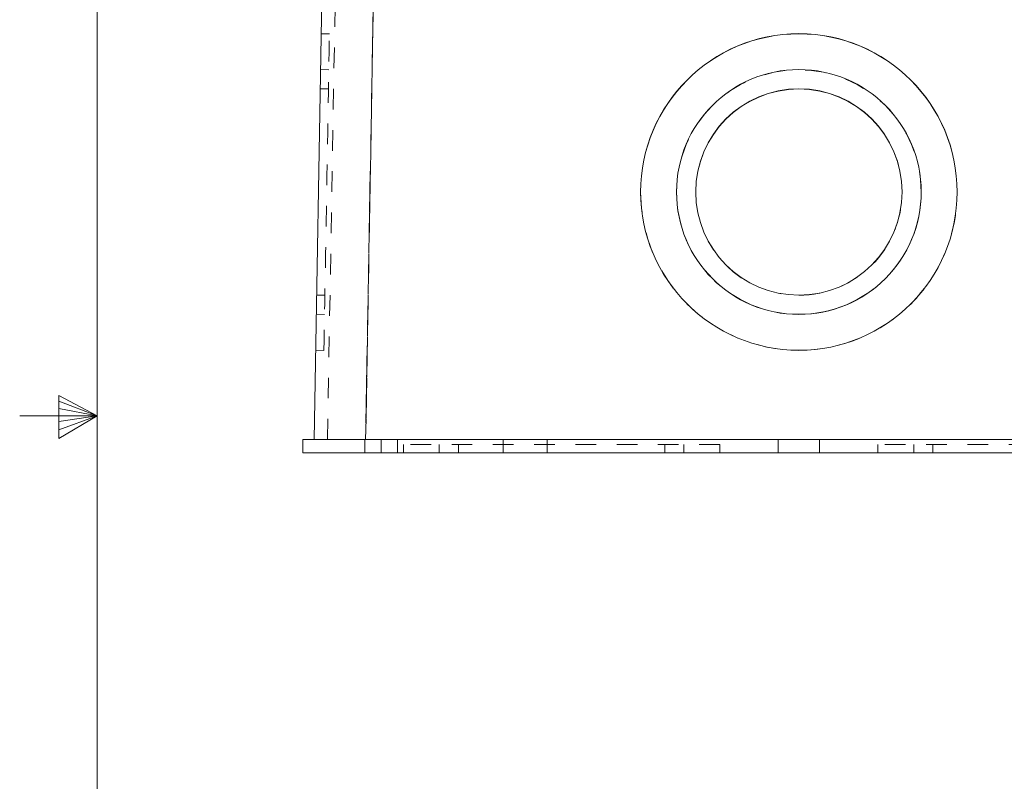
# Model space of a CAD drawing. Units: inches. Extents: x 0.4 to 32.7, y 0.2 to 25.4.
# Drawn here: x 0.4 to 5.2, y 11 to 14.7 of the extents above; entities that cross this region are included whole.
import ezdxf

# ---------------------------------------------------------------- set-up
doc = ezdxf.new("R2010")
doc.units = ezdxf.units.IN
doc.header["$LTSCALE"] = 1.5
doc.header["$MEASUREMENT"] = 0
doc.linetypes.add('HIDDEN', pattern=[0.075, 0.05, -0.025])
doc.linetypes.add('PHANTOM', pattern=[0.5, 0.25, -0.05, 0.05, -0.05, 0.05, -0.05])

msp = doc.modelspace()

# ---------------------------------------------------------------- linework, layer by layer
at = {"color": 7, "linetype": 'Continuous', "lineweight": 0}
for p, q in [((0.7843, 24.9909), (0.7843, 0.6159)), ((0.5983, 12.9017), (0.5983, 12.6935)), ((0.7843, 12.8034), (0.5983, 12.9017)), ((0.5983, 12.874), (0.7843, 12.8034)), ((0.7843, 12.8034), (0.4093, 12.8034)), ((0.5983, 12.8381), (0.7843, 12.8034)), ((0.5983, 12.6935), (0.7843, 12.8034)), ((0.5983, 12.7345), (0.7843, 12.8034)), ((0.5983, 12.7745), (0.7843, 12.8034))]:
    msp.add_line(p, q, dxfattribs=at)
at = {"color": 7, "linetype": 'Continuous', "lineweight": 15}
for p, q in [((1.8364, 12.6875), (1.8748, 14.8919)), ((3.5934, 13.8873), (3.5934, 13.8866)), ((4.7794, 13.8866), (4.7794, 13.8873)), ((1.7814, 12.6875), (1.7814, 12.6235)), ((1.7814, 12.6875), (2.1614, 12.6875)), ((2.1614, 12.6875), (2.7524, 12.6875)), ((2.7524, 12.6235), (2.7524, 12.6875)), ((2.9664, 12.6875), (2.7524, 12.6875)), ((2.9664, 12.6235), (2.9664, 12.6875)), ((2.9664, 12.6875), (5.4063, 12.6875)), ((1.7814, 12.6235), (2.1614, 12.6235)), ((2.1614, 12.6235), (2.7524, 12.6235)), ((2.9664, 12.6235), (2.7524, 12.6235)), ((2.9664, 12.6235), (5.4063, 12.6235))]:
    msp.add_line(p, q, dxfattribs=at)
at = {"color": 8, "linetype": 'PHANTOM', "lineweight": 0}
for p, q in [((2.1248, 14.8919), (2.0863, 12.6875)), ((2.1614, 12.6875), (2.1614, 12.6235))]:
    msp.add_line(p, q, dxfattribs=at)
at = {"color": 7, "linetype": 'HIDDEN', "lineweight": 0}
for p, q in [((2.0863, 12.6875), (2.1248, 14.8919)), ((1.9014, 12.6875), (1.9398, 14.8907)), ((2.1248, 14.8907), (2.0863, 12.6875)), ((1.9107, 14.6535), (1.8707, 14.6542)), ((1.9076, 14.4795), (1.8677, 14.4802)), ((1.906, 14.3865), (1.866, 14.3872)), ((3.4194, 13.8873), (3.4194, 13.8866)), ((3.6864, 13.8873), (3.6864, 13.8866)), ((4.6864, 13.8866), (4.6864, 13.8873)), ((4.9534, 13.8866), (4.9534, 13.8873)), ((1.8486, 13.3874), (1.8886, 13.3867)), ((1.847, 13.2944), (1.8869, 13.2937)), ((1.8439, 13.1204), (1.8839, 13.1197)), ((2.0819, 12.6875), (2.0819, 12.6235)), ((2.1614, 12.6875), (2.1614, 12.6235)), ((2.2409, 12.6235), (2.2409, 12.6875)), ((3.8034, 12.6635), (2.2694, 12.6635)), ((2.2694, 12.6635), (2.2694, 12.6235)), ((2.4434, 12.6635), (2.4434, 12.6235)), ((2.5364, 12.6635), (2.5364, 12.6235)), ((3.5364, 12.6235), (3.5364, 12.6635)), ((3.6294, 12.6235), (3.6294, 12.6635)), ((3.8034, 12.6235), (3.8034, 12.6635)), ((4.0864, 12.6875), (4.0864, 12.6235)), ((4.2864, 12.6235), (4.2864, 12.6875)), ((6.1034, 12.6635), (4.5694, 12.6635)), ((4.5694, 12.6635), (4.5694, 12.6235)), ((4.7434, 12.6635), (4.7434, 12.6235)), ((4.8364, 12.6635), (4.8364, 12.6235))]:
    msp.add_line(p, q, dxfattribs=at)
at = {"color": 7, "linetype": 'HIDDEN', "lineweight": 0, "flags": 128}
msp.add_lwpolyline([(1.8839, 13.1197), (1.884, 13.1234), (1.8842, 13.1345), (1.8845, 13.1527), (1.8849, 13.1781), (1.8855, 13.2103), (1.8862, 13.249), (1.8869, 13.2938), (1.8878, 13.3443), (1.8888, 13.4001), (1.8899, 13.4606), (1.891, 13.5251), (1.8922, 13.5931), (1.8934, 13.664), (1.8947, 13.737), (1.896, 13.8114), (1.8973, 13.8866), (1.8986, 13.9618), (1.8999, 14.0362), (1.9012, 14.1092), (1.9024, 14.1801), (1.9036, 14.2481), (1.9047, 14.3127), (1.9058, 14.3731), (1.9068, 14.4289), (1.9076, 14.4794), (1.9084, 14.5242), (1.9091, 14.5629), (1.9097, 14.5951), (1.9101, 14.6205), (1.9104, 14.6388), (1.9106, 14.6498), (1.9107, 14.6535)], dxfattribs=at)
at = {"color": 7, "linetype": 'Continuous', "lineweight": 15}
for radius in [0.767, 0.593, 0.5]:
    msp.add_circle((4.1864, 13.8874), radius, dxfattribs=at)
for centre, radius, start, end in [((4.1864, 13.8865), 0.767, 0.0068, 179.9932), ((4.1864, 13.8866), 0.5, 0.0067, 179.9933), ((4.1863, 13.8867), 0.593, 180.0045, 270.0043), ((4.1864, 13.8866), 0.5929, 269.9951, 359.9962)]:
    msp.add_arc(centre, radius, start, end, dxfattribs=at)
at = {"color": 7, "linetype": 'HIDDEN', "lineweight": 0}
for centre, radius, start, end in [((4.1864, 13.8865), 0.593, 0.0068, 179.9932), ((4.1863, 13.8867), 0.7669, 180.0044, 270.0044), ((4.1863, 13.8866), 0.5, 180.0045, 270.0042), ((4.1864, 13.8867), 0.7669, 269.9956, 359.9956), ((4.1864, 13.8866), 0.5, 269.9955, 359.9958)]:
    msp.add_arc(centre, radius, start, end, dxfattribs=at)

doc.saveas('drawing.dxf')
